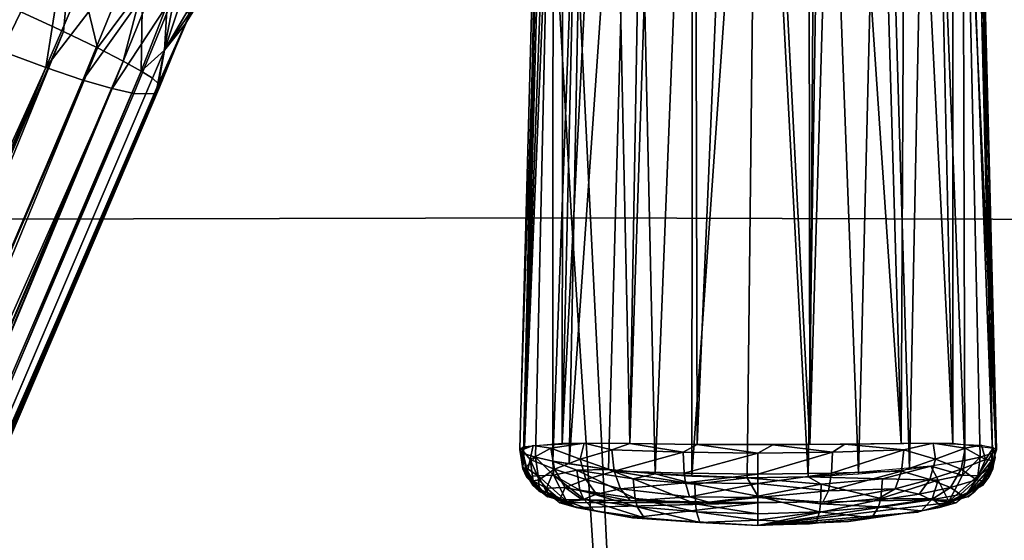
# Model space of a CAD drawing. Units: inches. Extents: x -12.2 to 11.4, y -12.2 to 12.2.
# Drawn here: x -1.1 to 0.3, y -8.2 to -7.5 of the extents above; entities that cross this region are included whole.
import ezdxf

# ---------------------------------------------------------------- set-up
doc = ezdxf.new("R2010")
doc.units = ezdxf.units.IN
doc.header["$MEASUREMENT"] = 0
for name, color, linetype in [('SEAT-ARM', 5, 'Continuous'), ('SEAT-BASE', 5, 'Continuous'), ('SEAT-FABRIC', 5, 'Continuous')]:
    doc.layers.add(name, color=color, linetype=linetype)

msp = doc.modelspace()

# ---------------------------------------------------------------- linework, layer by layer
at = {"layer": 'SEAT-ARM'}
for points in [[(-1.0453, -7.3093, 16.3641), (-1.0827, -7.5471, 16.4219), (-1.1482, -7.523, 16.3875)], [(-1.1349, -7.4342, 16.3735), (-1.0453, -7.3093, 16.3641), (-1.1482, -7.523, 16.3875)], [(-0.9944, -7.3419, 16.3929), (-1.0827, -7.5471, 16.4219), (-1.0453, -7.3093, 16.3641)], [(-1.0827, -7.5471, 16.4219), (-0.9944, -7.3419, 16.3929), (-0.9488, -7.3725, 16.4316)], [(-1.0443, -7.36, 17.0075), (-1.1892, -7.4322, 17.0438), (-1.0564, -7.4936, 17.0012)], [(-1.0443, -7.36, 17.0075), (-1.0564, -7.4936, 17.0012), (-1.0063, -7.518, 16.9742)], [(-1.0443, -7.36, 17.0075), (-1.0063, -7.518, 16.9742), (-0.9394, -7.4279, 16.9475)], [(-1.0827, -7.5471, 16.4219), (-0.9488, -7.3725, 16.4316), (-1.0278, -7.5656, 16.4664)], [(-1.0278, -7.5656, 16.4664), (-0.9488, -7.3725, 16.4316), (-0.9155, -7.4079, 16.4826)], [(-1.0278, -7.5656, 16.4664), (-0.9155, -7.4079, 16.4826), (-0.9843, -7.5783, 16.5188)], [(-0.9843, -7.5783, 16.5188), (-0.9155, -7.4079, 16.4826), (-0.8906, -7.4359, 16.5428)], [(-0.8422, -7.4261, 16.7898), (-0.9066, -7.5212, 16.8747), (-0.8758, -7.4829, 16.7956)], [(-0.863, -7.4466, 16.8324), (-0.9066, -7.5212, 16.8747), (-0.8422, -7.4261, 16.7898)], [(-0.8758, -7.4829, 16.7956), (-0.8329, -7.4129, 16.6678), (-0.8422, -7.4261, 16.7898)], [(-0.8758, -7.4829, 16.7956), (-0.8696, -7.4693, 16.6772), (-0.8329, -7.4129, 16.6678)], [(-1.1892, -7.4322, 17.0438), (-2.319, -10.4514, 17.3317), (-1.0564, -7.4936, 17.0012)], [(-0.9394, -7.4279, 16.9475), (-1.0063, -7.518, 16.9742), (-0.9679, -7.5377, 16.9449)], [(-0.9843, -7.5783, 16.5188), (-0.8906, -7.4359, 16.5428), (-0.9524, -7.5854, 16.5767)], [(-0.9394, -7.4279, 16.9475), (-0.9679, -7.5377, 16.9449), (-0.9411, -7.5526, 16.9143)], [(-0.9524, -7.5854, 16.5767), (-0.8906, -7.4359, 16.5428), (-0.9196, -7.5859, 16.6982)], [(-0.9394, -7.4279, 16.9475), (-0.9411, -7.5526, 16.9143), (-0.9029, -7.4534, 16.9063)], [(-0.9196, -7.5859, 16.6982), (-0.8906, -7.4359, 16.5428), (-0.8696, -7.4693, 16.6772)], [(-0.9029, -7.4534, 16.9063), (-0.9411, -7.5526, 16.9143), (-0.9066, -7.5212, 16.8747)], [(-0.9066, -7.5212, 16.8747), (-0.863, -7.4466, 16.8324), (-0.887, -7.4622, 16.8775)], [(-0.9029, -7.4534, 16.9063), (-0.9066, -7.5212, 16.8747), (-0.887, -7.4622, 16.8775)], [(-0.9196, -7.5859, 16.6982), (-0.8696, -7.4693, 16.6772), (-0.8758, -7.4829, 16.7956)], [(-0.9196, -7.5859, 16.6982), (-0.8758, -7.4829, 16.7956), (-0.9141, -7.5761, 16.8065)], [(-0.8758, -7.4829, 16.7956), (-0.9154, -7.5714, 16.8441), (-0.9141, -7.5761, 16.8065)], [(-0.8758, -7.4829, 16.7956), (-0.9066, -7.5212, 16.8747), (-0.9154, -7.5714, 16.8441)], [(-1.0564, -7.4936, 17.0012), (-2.319, -10.4514, 17.3317), (-2.2689, -10.4758, 17.3047)], [(-1.0564, -7.4936, 17.0012), (-2.2689, -10.4758, 17.3047), (-1.0063, -7.518, 16.9742)], [(-1.0827, -7.5471, 16.4219), (-2.4108, -10.4808, 16.718), (-1.1482, -7.523, 16.3875)], [(-1.0063, -7.518, 16.9742), (-2.2689, -10.4758, 17.3047), (-2.2305, -10.4954, 17.2754)], [(-1.0063, -7.518, 16.9742), (-2.2305, -10.4954, 17.2754), (-0.9679, -7.5377, 16.9449)], [(-0.9066, -7.5212, 16.8747), (-0.9411, -7.5526, 16.9143), (-0.9245, -7.5631, 16.8832)], [(-0.9154, -7.5714, 16.8441), (-0.9066, -7.5212, 16.8747), (-0.9245, -7.5631, 16.8832)], [(-0.9679, -7.5377, 16.9449), (-2.2305, -10.4954, 17.2754), (-2.2037, -10.5103, 17.2448)], [(-0.9679, -7.5377, 16.9449), (-2.2037, -10.5103, 17.2448), (-0.9411, -7.5526, 16.9143)], [(-1.0827, -7.5471, 16.4219), (-2.3454, -10.5048, 16.7524), (-2.4108, -10.4808, 16.718)], [(-1.0827, -7.5471, 16.4219), (-2.2904, -10.5233, 16.797), (-2.3454, -10.5048, 16.7524)], [(-1.0278, -7.5656, 16.4664), (-2.2904, -10.5233, 16.797), (-1.0827, -7.5471, 16.4219)], [(-0.9411, -7.5526, 16.9143), (-2.2037, -10.5103, 17.2448), (-2.1871, -10.5208, 17.2137)], [(-0.9411, -7.5526, 16.9143), (-2.1871, -10.5208, 17.2137), (-0.9245, -7.5631, 16.8832)], [(-0.9843, -7.5783, 16.5188), (-2.2904, -10.5233, 16.797), (-1.0278, -7.5656, 16.4664)], [(-2.187, -10.5209, 17.2135), (-0.9245, -7.5631, 16.8832), (-2.1871, -10.5208, 17.2137)], [(-2.187, -10.5209, 17.2135), (-0.9154, -7.5714, 16.8441), (-0.9245, -7.5631, 16.8832)], [(-2.1781, -10.5291, 17.1745), (-0.9154, -7.5714, 16.8441), (-2.187, -10.5209, 17.2135)], [(-2.1781, -10.5291, 17.1745), (-0.9141, -7.5761, 16.8065), (-0.9154, -7.5714, 16.8441)], [(-0.9843, -7.5783, 16.5188), (-2.2469, -10.536, 16.8493), (-2.2904, -10.5233, 16.797)], [(-0.9843, -7.5783, 16.5188), (-2.215, -10.5432, 16.9072), (-2.2469, -10.536, 16.8493)], [(-0.9524, -7.5854, 16.5767), (-2.215, -10.5432, 16.9072), (-0.9843, -7.5783, 16.5188)], [(-0.9196, -7.5859, 16.6982), (-2.215, -10.5432, 16.9072), (-0.9524, -7.5854, 16.5767)], [(-0.9196, -7.5859, 16.6982), (-2.194, -10.5454, 16.9679), (-2.215, -10.5432, 16.9072)], [(-0.9196, -7.5859, 16.6982), (-2.1821, -10.5436, 17.0287), (-2.194, -10.5454, 16.9679)], [(-0.9196, -7.5859, 16.6982), (-2.1775, -10.5391, 17.0874), (-2.1821, -10.5436, 17.0287)], [(-0.9141, -7.5761, 16.8065), (-2.1781, -10.5291, 17.1745), (-2.1767, -10.5339, 17.137)], [(-2.1775, -10.5391, 17.0874), (-0.9141, -7.5761, 16.8065), (-2.1767, -10.5339, 17.137)], [(-0.9141, -7.5761, 16.8065), (-2.1775, -10.5391, 17.0874), (-0.9196, -7.5859, 16.6982)]]:
    msp.add_3dface(points, dxfattribs=at)
at = {"layer": 'SEAT-BASE'}
for points in [[(-1.0839, -2.2509, 7.1384), (-8.4143, -8.8399, 2.1663), (-1.1994, -2.1354, 6.4409)], [(-1.0839, -2.2509, 7.1384), (-8.3809, -8.8733, 2.268), (-8.4143, -8.8399, 2.1663)], [(-1.0839, -2.2509, 7.1384), (-8.319, -8.9352, 2.5436), (-8.3809, -8.8733, 2.268)], [(-8.2439, -8.9401, 2.931), (-8.319, -8.9352, 2.5436), (-1.0839, -2.2509, 7.1384)], [(-8.2439, -8.9401, 2.931), (-1.0839, -2.2509, 7.1384), (-1.0544, -2.2803, 7.833)], [(-1.1279, -2.2692, 7.9257), (-8.3336, -8.9206, 3.0361), (-1.1145, -2.2779, 7.9179)], [(-1.1145, -2.2779, 7.9179), (-8.3336, -8.9206, 3.0361), (-8.3055, -8.9401, 3.0213)], [(-1.1145, -2.2779, 7.9179), (-8.3055, -8.9401, 3.0213), (-1.1011, -2.2847, 7.9075)], [(-1.0544, -2.2803, 7.833), (-8.2568, -8.9507, 2.9643), (-8.2439, -8.9401, 2.931)], [(-1.0677, -2.2892, 7.8646), (-8.2568, -8.9507, 2.9643), (-1.0544, -2.2803, 7.833)], [(-1.1011, -2.2847, 7.9075), (-8.3055, -8.9401, 3.0213), (-8.2914, -8.9471, 3.0101)], [(-1.1011, -2.2847, 7.9075), (-8.2914, -8.9471, 3.0101), (-1.0883, -2.2891, 7.8947)], [(-1.0883, -2.2891, 7.8947), (-8.2914, -8.9471, 3.0101), (-8.278, -8.9514, 2.9964)], [(-1.0883, -2.2891, 7.8947), (-8.278, -8.9514, 2.9964), (-1.077, -2.2905, 7.8801)], [(-1.077, -2.2905, 7.8801), (-8.278, -8.9514, 2.9964), (-8.2663, -8.9525, 2.9808)], [(-1.0677, -2.2892, 7.8646), (-8.2663, -8.9525, 2.9808), (-8.2568, -8.9507, 2.9643)], [(-1.077, -2.2905, 7.8801), (-8.2663, -8.9525, 2.9808), (-1.0677, -2.2892, 7.8646)], [(-0.1668, -5.2538, 14.1635), (-0.2158, -8.1052, 13.8488), (-0.2454, -6.7133, 14.0289)], [(-0.1227, -5.252, 14.1447), (-0.1157, -8.1064, 13.8169), (-0.2158, -8.1052, 13.8488)], [(-0.1227, -5.252, 14.1447), (-0.2158, -8.1052, 13.8488), (-0.1668, -5.2538, 14.1635)], [(-0.1227, -5.252, 14.1447), (-0.0403, -6.3298, 14.0076), (-0.1157, -8.1064, 13.8169)], [(0.0516, -8.1065, 13.8146), (0.0486, -5.9653, 14.0574), (0.0713, -5.252, 14.1447)], [(0.0516, -8.1065, 13.8146), (0.0713, -5.252, 14.1447), (0.0927, -6.7086, 13.9801)], [(-0.3418, -6.7278, 14.1807), (-0.379, -8.113, 14.0475), (-0.2998, -5.7012, 14.2972)], [(0.2981, -6.9022, 14.1798), (0.3284, -8.1146, 14.0646), (0.2493, -5.7396, 14.2787)], [(-0.0403, -6.3298, 14.0076), (0.0486, -5.9653, 14.0574), (0.0516, -8.1065, 13.8146)], [(-0.0403, -6.3298, 14.0076), (0.0516, -8.1065, 13.8146), (-0.1157, -8.1064, 13.8169)], [(0.0516, -8.1065, 13.8146), (0.0927, -6.7086, 13.9801), (0.187, -8.1049, 13.8603)], [(0.187, -8.1049, 13.8603), (0.0927, -6.7086, 13.9801), (0.1464, -6.7106, 14.0009)], [(-0.3737, -8.1197, 14.1119), (-0.3421, -6.7181, 14.1974), (-0.3798, -8.1146, 14.0646)], [(-0.3737, -8.1197, 14.1119), (-0.341, -6.8242, 14.2314), (-0.3421, -6.7181, 14.1974)], [(-0.3148, -6.7202, 14.1016), (-0.3163, -8.1052, 13.9189), (-0.3721, -8.1101, 14.012)], [(-0.3148, -6.7202, 14.1016), (-0.3721, -8.1101, 14.012), (-0.3342, -6.7243, 14.1437)], [(-0.3342, -6.7243, 14.1437), (-0.3721, -8.1101, 14.012), (-0.3418, -6.7278, 14.1807)], [(-0.2454, -6.7133, 14.0289), (-0.2158, -8.1052, 13.8488), (-0.3163, -8.1052, 13.9189)], [(-0.2454, -6.7133, 14.0289), (-0.3163, -8.1052, 13.9189), (-0.2848, -6.7165, 14.0629)], [(-0.2848, -6.7165, 14.0629), (-0.3163, -8.1052, 13.9189), (-0.3148, -6.7202, 14.1016)], [(0.187, -8.1049, 13.8603), (0.1464, -6.7106, 14.0009), (0.1939, -6.7132, 14.0288)], [(0.187, -8.1049, 13.8603), (0.1939, -6.7132, 14.0288), (0.2636, -8.1052, 13.9176)], [(0.2636, -8.1052, 13.9176), (0.1939, -6.7132, 14.0288), (0.2334, -6.7165, 14.0628)], [(0.2636, -8.1052, 13.9176), (0.2334, -6.7165, 14.0628), (0.2634, -6.7202, 14.1016)], [(0.2636, -8.1052, 13.9176), (0.2634, -6.7202, 14.1016), (0.3276, -8.113, 14.0475)], [(0.3276, -8.113, 14.0475), (0.2634, -6.7202, 14.1016), (0.2828, -6.7243, 14.1437)], [(0.3276, -8.113, 14.0475), (0.2828, -6.7243, 14.1437), (0.2898, -6.7152, 14.1819)], [(-0.3418, -6.7278, 14.1807), (-0.3721, -8.1101, 14.012), (-0.379, -8.113, 14.0475)], [(-0.3302, -8.1311, 14.1947), (-0.2793, -6.7431, 14.3392), (-0.3296, -6.9301, 14.2645)], [(-0.3059, -8.1353, 14.2201), (-0.2793, -6.7431, 14.3392), (-0.3302, -8.1311, 14.1947)], [(-0.3059, -8.1353, 14.2201), (-0.2095, -6.7479, 14.3891), (-0.2793, -6.7431, 14.3392)], [(-0.2473, -8.1434, 14.2625), (-0.2095, -6.7479, 14.3891), (-0.3059, -8.1353, 14.2201)], [(-0.178, -8.1501, 14.2933), (-0.2095, -6.7479, 14.3891), (-0.2473, -8.1434, 14.2625)], [(-0.178, -8.1501, 14.2933), (-0.1222, -6.751, 14.421), (-0.2095, -6.7479, 14.3891)], [(-0.1239, -8.1535, 14.3079), (-0.1222, -6.751, 14.421), (-0.178, -8.1501, 14.2933)], [(-0.1239, -8.1535, 14.3079), (-0.0257, -6.7521, 14.432), (-0.1222, -6.751, 14.421)], [(-0.0416, -8.1558, 14.3174), (-0.0257, -6.7521, 14.432), (-0.1239, -8.1535, 14.3079)], [(0.0491, -8.1545, 14.312), (-0.0257, -6.7521, 14.432), (-0.0416, -8.1558, 14.3174)], [(0.0491, -8.1545, 14.312), (0.0708, -6.751, 14.421), (-0.0257, -6.7521, 14.432)], [(0.1236, -8.1503, 14.2943), (0.0708, -6.751, 14.421), (0.0491, -8.1545, 14.312)], [(0.1236, -8.1503, 14.2943), (0.1581, -6.7479, 14.3891), (0.0708, -6.751, 14.421)], [(0.1995, -8.143, 14.2605), (0.1581, -6.7479, 14.3891), (0.1236, -8.1503, 14.2943)], [(0.1995, -8.143, 14.2605), (0.2279, -6.7431, 14.3392), (0.1581, -6.7479, 14.3891)], [(0.2817, -8.1305, 14.1912), (0.2279, -6.7431, 14.3392), (0.1995, -8.143, 14.2605)], [(0.2817, -8.1305, 14.1912), (0.278, -6.9258, 14.2648), (0.2279, -6.7431, 14.3392)], [(-0.341, -6.8242, 14.2314), (-0.3737, -8.1197, 14.1119), (-0.3296, -6.9301, 14.2645)], [(0.3228, -8.1194, 14.11), (0.2931, -6.9141, 14.2231), (0.278, -6.9258, 14.2648)], [(0.2931, -6.9141, 14.2231), (0.3228, -8.1194, 14.11), (0.2981, -6.9022, 14.1798)], [(0.2981, -6.9022, 14.1798), (0.3228, -8.1194, 14.11), (0.3284, -8.1146, 14.0646)], [(0.3228, -8.1194, 14.11), (0.278, -6.9258, 14.2648), (0.3045, -8.1255, 14.1569)], [(0.278, -6.9258, 14.2648), (0.2817, -8.1305, 14.1912), (0.3045, -8.1255, 14.1569)], [(-0.3296, -6.9301, 14.2645), (-0.3737, -8.1197, 14.1119), (-0.356, -8.1255, 14.1569)], [(-0.3302, -8.1311, 14.1947), (-0.3296, -6.9301, 14.2645), (-0.356, -8.1255, 14.1569)], [(-0.3594, -8.1079, 13.9796), (-0.3754, -8.1145, 14.0246), (-0.379, -8.113, 14.0475)], [(-0.379, -8.113, 14.0475), (-0.3754, -8.1145, 14.0246), (-0.3744, -8.1401, 14.0456)], [(-0.3744, -8.1401, 14.0456), (-0.3748, -8.1425, 14.0619), (-0.379, -8.113, 14.0475)], [(-0.3754, -8.1145, 14.0246), (-0.3594, -8.1079, 13.9796), (-0.3636, -8.1286, 13.993)], [(-0.3333, -8.1118, 13.9382), (-0.3636, -8.1286, 13.993), (-0.3594, -8.1079, 13.9796)], [(-0.3636, -8.1286, 13.993), (-0.3333, -8.1118, 13.9382), (-0.3277, -8.1433, 13.9423)], [(-0.2836, -8.1048, 13.8897), (-0.3333, -8.1118, 13.9382), (-0.3594, -8.1079, 13.9796)], [(-0.3333, -8.1118, 13.9382), (-0.2836, -8.1048, 13.8897), (-0.2896, -8.1285, 13.8967)], [(-0.2896, -8.1285, 13.8967), (-0.3277, -8.1433, 13.9423), (-0.3333, -8.1118, 13.9382)], [(-0.2423, -8.1145, 13.8621), (-0.2896, -8.1285, 13.8967), (-0.2836, -8.1048, 13.8897)], [(-0.2158, -8.1052, 13.8488), (-0.2423, -8.1145, 13.8621), (-0.2836, -8.1048, 13.8897)], [(-0.2158, -8.1052, 13.8488), (-0.1365, -8.1179, 13.8211), (-0.2423, -8.1145, 13.8621)], [(-0.1157, -8.1064, 13.8169), (-0.1365, -8.1179, 13.8211), (-0.2158, -8.1052, 13.8488)], [(-0.1157, -8.1064, 13.8169), (-0.0257, -8.1193, 13.8081), (-0.1365, -8.1179, 13.8211)], [(-0.0034, -8.1069, 13.8089), (-0.0257, -8.1193, 13.8081), (-0.1157, -8.1064, 13.8169)], [(-0.0034, -8.1069, 13.8089), (0.0851, -8.1179, 13.8211), (-0.0257, -8.1193, 13.8081)], [(0.1034, -8.106, 13.8262), (0.0851, -8.1179, 13.8211), (-0.0034, -8.1069, 13.8089)], [(0.1034, -8.106, 13.8262), (0.1908, -8.1145, 13.8621), (0.0851, -8.1179, 13.8211)], [(0.2345, -8.1048, 13.8915), (0.1908, -8.1145, 13.8621), (0.1034, -8.106, 13.8262)], [(0.1908, -8.1145, 13.8621), (0.2345, -8.1048, 13.8915), (0.2382, -8.1285, 13.8967)], [(0.2819, -8.1118, 13.9382), (0.2345, -8.1048, 13.8915), (0.3066, -8.1077, 13.9766)], [(0.2819, -8.1118, 13.9382), (0.2382, -8.1285, 13.8967), (0.2345, -8.1048, 13.8915)], [(0.2382, -8.1285, 13.8967), (0.2819, -8.1118, 13.9382), (0.2763, -8.1433, 13.9423)], [(0.3122, -8.1286, 13.993), (0.2763, -8.1433, 13.9423), (0.2819, -8.1118, 13.9382)], [(0.2819, -8.1118, 13.9382), (0.3066, -8.1077, 13.9766), (0.3122, -8.1286, 13.993)], [(0.3243, -8.1112, 14.026), (0.3122, -8.1286, 13.993), (0.3066, -8.1077, 13.9766)], [(0.3122, -8.1286, 13.993), (0.3243, -8.1112, 14.026), (0.3219, -8.1302, 14.0239)], [(0.3243, -8.1112, 14.026), (0.3265, -8.1264, 14.0465), (0.3219, -8.1302, 14.0239)], [(0.3234, -8.1425, 14.062), (0.323, -8.1401, 14.0457), (0.3276, -8.113, 14.0475)], [(-0.3748, -8.1425, 14.0619), (-0.3737, -8.1197, 14.1119), (-0.3798, -8.1146, 14.0646)], [(-0.3636, -8.1286, 13.993), (-0.3679, -8.1459, 14.024), (-0.3754, -8.1145, 14.0246)], [(-0.3744, -8.1401, 14.0456), (-0.3754, -8.1145, 14.0246), (-0.3679, -8.1459, 14.024)], [(-0.3709, -8.1406, 14.1095), (-0.3737, -8.1197, 14.1119), (-0.3748, -8.1425, 14.0619)], [(-0.3737, -8.1197, 14.1119), (-0.3709, -8.1406, 14.1095), (-0.356, -8.1255, 14.1569)], [(-0.356, -8.1255, 14.1569), (-0.3709, -8.1406, 14.1095), (-0.3521, -8.1532, 14.1504)], [(-0.3291, -8.152, 14.1893), (-0.356, -8.1255, 14.1569), (-0.3521, -8.1532, 14.1504)], [(-0.3302, -8.1311, 14.1947), (-0.356, -8.1255, 14.1569), (-0.3291, -8.152, 14.1893)], [(-0.2896, -8.1285, 13.8967), (-0.2423, -8.1145, 13.8621), (-0.2391, -8.1459, 13.8691)], [(-0.1365, -8.1179, 13.8211), (-0.2391, -8.1459, 13.8691), (-0.2423, -8.1145, 13.8621)], [(-0.2391, -8.1459, 13.8691), (-0.1365, -8.1179, 13.8211), (-0.1351, -8.1491, 13.8293)], [(-0.0257, -8.1193, 13.8081), (-0.1351, -8.1491, 13.8293), (-0.1365, -8.1179, 13.8211)], [(-0.1351, -8.1491, 13.8293), (-0.0257, -8.1193, 13.8081), (-0.0257, -8.1504, 13.8166)], [(-0.0257, -8.1504, 13.8166), (0.0851, -8.1179, 13.8211), (0.0837, -8.1491, 13.8293)], [(0.0851, -8.1179, 13.8211), (-0.0257, -8.1504, 13.8166), (-0.0257, -8.1193, 13.8081)], [(0.0837, -8.1491, 13.8293), (0.1908, -8.1145, 13.8621), (0.1876, -8.1459, 13.8691)], [(0.1908, -8.1145, 13.8621), (0.0837, -8.1491, 13.8293), (0.0851, -8.1179, 13.8211)], [(0.2382, -8.1285, 13.8967), (0.1876, -8.1459, 13.8691), (0.1908, -8.1145, 13.8621)], [(0.3045, -8.1255, 14.1569), (0.278, -8.152, 14.189), (0.3007, -8.1532, 14.1503)], [(0.3045, -8.1255, 14.1569), (0.2817, -8.1305, 14.1912), (0.278, -8.152, 14.189)], [(0.3195, -8.1406, 14.1095), (0.3228, -8.1194, 14.11), (0.3007, -8.1532, 14.1503)], [(0.3007, -8.1532, 14.1503), (0.3228, -8.1194, 14.11), (0.3045, -8.1255, 14.1569)], [(0.3195, -8.1406, 14.1095), (0.3172, -8.1553, 14.0607), (0.3284, -8.1146, 14.0646)], [(0.3228, -8.1194, 14.11), (0.3195, -8.1406, 14.1095), (0.3284, -8.1146, 14.0646)], [(0.3219, -8.1302, 14.0239), (0.3265, -8.1264, 14.0465), (0.323, -8.1401, 14.0457)], [(-0.3744, -8.1401, 14.0456), (-0.3686, -8.1553, 14.0607), (-0.3748, -8.1425, 14.0619)], [(-0.3662, -8.1538, 14.1065), (-0.3709, -8.1406, 14.1095), (-0.3748, -8.1425, 14.0619)], [(-0.3601, -8.1668, 14.0596), (-0.3662, -8.1538, 14.1065), (-0.3748, -8.1425, 14.0619)], [(-0.3744, -8.1401, 14.0456), (-0.3592, -8.1604, 14.0249), (-0.3594, -8.1655, 14.0449)], [(-0.3486, -8.1757, 14.045), (-0.3686, -8.1553, 14.0607), (-0.3744, -8.1401, 14.0456)], [(-0.3744, -8.1401, 14.0456), (-0.3679, -8.1459, 14.024), (-0.3592, -8.1604, 14.0249)], [(-0.3709, -8.1406, 14.1095), (-0.3662, -8.1538, 14.1065), (-0.3521, -8.1532, 14.1504)], [(-0.3636, -8.1286, 13.993), (-0.3592, -8.1604, 14.0249), (-0.3679, -8.1459, 14.024)], [(-0.3277, -8.1433, 13.9423), (-0.3503, -8.1589, 13.997), (-0.3636, -8.1286, 13.993)], [(-0.3592, -8.1604, 14.0249), (-0.3636, -8.1286, 13.993), (-0.3503, -8.1589, 13.997)], [(-0.2944, -8.1445, 14.2291), (-0.3302, -8.1311, 14.1947), (-0.3291, -8.152, 14.1893)], [(-0.2944, -8.1445, 14.2291), (-0.2473, -8.1434, 14.2625), (-0.3302, -8.1311, 14.1947)], [(-0.3277, -8.1433, 13.9423), (-0.2896, -8.1285, 13.8967), (-0.281, -8.1587, 13.9078)], [(-0.2391, -8.1459, 13.8691), (-0.281, -8.1587, 13.9078), (-0.2896, -8.1285, 13.8967)], [(0.0491, -8.1545, 14.312), (0.1595, -8.1573, 14.279), (0.2313, -8.1388, 14.2395)], [(0.1595, -8.1573, 14.279), (0.2421, -8.1596, 14.2243), (0.2313, -8.1388, 14.2395)], [(0.1876, -8.1459, 13.8691), (0.2382, -8.1285, 13.8967), (0.2295, -8.1587, 13.9078)], [(0.2763, -8.1433, 13.9423), (0.2295, -8.1587, 13.9078), (0.2382, -8.1285, 13.8967)], [(0.2313, -8.1388, 14.2395), (0.278, -8.152, 14.189), (0.2817, -8.1305, 14.1912)], [(0.278, -8.152, 14.189), (0.2313, -8.1388, 14.2395), (0.2421, -8.1596, 14.2243)], [(0.2763, -8.1433, 13.9423), (0.3122, -8.1286, 13.993), (0.2989, -8.1589, 13.9969)], [(0.3195, -8.1406, 14.1095), (0.3007, -8.1532, 14.1503), (0.288, -8.1768, 14.1397)], [(0.3077, -8.1659, 14.1031), (0.3195, -8.1406, 14.1095), (0.288, -8.1768, 14.1397)], [(0.3172, -8.1553, 14.0607), (0.2972, -8.1757, 14.0451), (0.323, -8.1401, 14.0457)], [(0.3219, -8.1302, 14.0239), (0.2989, -8.1589, 13.9969), (0.3122, -8.1286, 13.993)], [(0.2989, -8.1589, 13.9969), (0.3219, -8.1302, 14.0239), (0.3078, -8.1604, 14.0249)], [(0.3195, -8.1406, 14.1095), (0.3077, -8.1659, 14.1031), (0.3172, -8.1553, 14.0607)], [(0.3219, -8.1302, 14.0239), (0.323, -8.1401, 14.0457), (0.3078, -8.1604, 14.0249)], [(0.3078, -8.1604, 14.0249), (0.323, -8.1401, 14.0457), (0.308, -8.1655, 14.0449)], [(0.3172, -8.1553, 14.0607), (0.323, -8.1401, 14.0457), (0.3234, -8.1425, 14.062)], [(-0.3486, -8.1757, 14.045), (-0.3378, -8.1843, 14.0579), (-0.3686, -8.1553, 14.0607)], [(-0.3662, -8.1538, 14.1065), (-0.3499, -8.1764, 14.0993), (-0.3521, -8.1532, 14.1504)], [(-0.3499, -8.1764, 14.0993), (-0.3662, -8.1538, 14.1065), (-0.3601, -8.1668, 14.0596)], [(-0.3291, -8.152, 14.1893), (-0.3521, -8.1532, 14.1504), (-0.3093, -8.191, 14.1656)], [(-0.3521, -8.1532, 14.1504), (-0.3499, -8.1764, 14.0993), (-0.3394, -8.1769, 14.1398)], [(-0.3093, -8.191, 14.1656), (-0.3521, -8.1532, 14.1504), (-0.3394, -8.1769, 14.1398)], [(-0.3277, -8.1433, 13.9423), (-0.3394, -8.1713, 14.0008), (-0.3503, -8.1589, 13.997)], [(-0.3394, -8.1713, 14.0008), (-0.3277, -8.1433, 13.9423), (-0.3117, -8.1704, 13.9546)], [(-0.3291, -8.152, 14.1893), (-0.29, -8.1743, 14.2174), (-0.2944, -8.1445, 14.2291)], [(-0.2845, -8.1872, 14.2079), (-0.3291, -8.152, 14.1893), (-0.3093, -8.191, 14.1656)], [(-0.3291, -8.152, 14.1893), (-0.2845, -8.1872, 14.2079), (-0.29, -8.1743, 14.2174)], [(-0.281, -8.1587, 13.9078), (-0.3117, -8.1704, 13.9546), (-0.3277, -8.1433, 13.9423)], [(-0.2473, -8.1434, 14.2625), (-0.2944, -8.1445, 14.2291), (-0.2106, -8.1574, 14.2792)], [(-0.208, -8.1866, 14.2658), (-0.2944, -8.1445, 14.2291), (-0.29, -8.1743, 14.2174)], [(-0.2944, -8.1445, 14.2291), (-0.208, -8.1866, 14.2658), (-0.2106, -8.1574, 14.2792)], [(-0.281, -8.1587, 13.9078), (-0.2391, -8.1459, 13.8691), (-0.2294, -8.1724, 13.8875)], [(-0.2473, -8.1434, 14.2625), (-0.2106, -8.1574, 14.2792), (-0.178, -8.1501, 14.2933)], [(-0.1332, -8.1634, 13.8383), (-0.2294, -8.1724, 13.8875), (-0.2391, -8.1459, 13.8691)], [(-0.2391, -8.1459, 13.8691), (-0.1351, -8.1491, 13.8293), (-0.1332, -8.1634, 13.8383)], [(-0.178, -8.1501, 14.2933), (-0.2106, -8.1574, 14.2792), (-0.1195, -8.1654, 14.3067)], [(-0.2106, -8.1574, 14.2792), (-0.1183, -8.1944, 14.2927), (-0.1195, -8.1654, 14.3067)], [(-0.1183, -8.1944, 14.2927), (-0.2106, -8.1574, 14.2792), (-0.208, -8.1866, 14.2658)], [(-0.178, -8.1501, 14.2933), (-0.1195, -8.1654, 14.3067), (-0.0416, -8.1558, 14.3174)], [(-0.0257, -8.1504, 13.8166), (-0.1332, -8.1634, 13.8383), (-0.1351, -8.1491, 13.8293)], [(-0.1332, -8.1634, 13.8383), (-0.0257, -8.1504, 13.8166), (-0.0257, -8.1646, 13.8259)], [(-0.1195, -8.1654, 14.3067), (-0.0255, -8.183, 14.3101), (-0.0416, -8.1558, 14.3174)], [(0.0491, -8.1545, 14.312), (-0.0416, -8.1558, 14.3174), (0.0684, -8.1654, 14.3067)], [(0.0684, -8.1654, 14.3067), (-0.0416, -8.1558, 14.3174), (-0.0255, -8.183, 14.3101)], [(-0.0257, -8.1646, 13.8259), (0.0837, -8.1491, 13.8293), (0.0791, -8.1753, 13.8501)], [(0.0837, -8.1491, 13.8293), (-0.0257, -8.1646, 13.8259), (-0.0257, -8.1504, 13.8166)], [(0.0491, -8.1545, 14.312), (0.0684, -8.1654, 14.3067), (0.1595, -8.1573, 14.279)], [(0.0684, -8.1654, 14.3067), (0.1569, -8.1866, 14.2657), (0.1595, -8.1573, 14.279)], [(0.1876, -8.1459, 13.8691), (0.0791, -8.1753, 13.8501), (0.0837, -8.1491, 13.8293)], [(0.0791, -8.1753, 13.8501), (0.1876, -8.1459, 13.8691), (0.178, -8.1724, 13.8875)], [(0.2421, -8.1596, 14.2243), (0.1595, -8.1573, 14.279), (0.1569, -8.1866, 14.2657)], [(0.2295, -8.1587, 13.9078), (0.178, -8.1724, 13.8875), (0.1876, -8.1459, 13.8691)], [(0.2295, -8.1587, 13.9078), (0.2763, -8.1433, 13.9423), (0.2603, -8.1704, 13.9546)], [(0.2421, -8.1596, 14.2243), (0.2581, -8.1909, 14.1653), (0.278, -8.152, 14.189)], [(0.3007, -8.1532, 14.1503), (0.278, -8.152, 14.189), (0.2581, -8.1909, 14.1653)], [(0.3007, -8.1532, 14.1503), (0.2581, -8.1909, 14.1653), (0.288, -8.1768, 14.1397)], [(0.2989, -8.1589, 13.9969), (0.2603, -8.1704, 13.9546), (0.2763, -8.1433, 13.9423)], [(0.2864, -8.1843, 14.0579), (0.2972, -8.1757, 14.0451), (0.3172, -8.1553, 14.0607)], [(0.3077, -8.1659, 14.1031), (0.3087, -8.1668, 14.0596), (0.3172, -8.1553, 14.0607)], [(-0.3106, -8.1928, 14.0571), (-0.3499, -8.1764, 14.0993), (-0.3601, -8.1668, 14.0596)], [(-0.3594, -8.1655, 14.0449), (-0.3592, -8.1604, 14.0249), (-0.3363, -8.1837, 14.0455)], [(-0.3592, -8.1604, 14.0249), (-0.3503, -8.1589, 13.997), (-0.3394, -8.1713, 14.0008)], [(-0.3394, -8.1713, 14.0008), (-0.3363, -8.1837, 14.0455), (-0.3592, -8.1604, 14.0249)], [(-0.3117, -8.1704, 13.9546), (-0.3198, -8.1882, 14.0317), (-0.3394, -8.1713, 14.0008)], [(-0.3394, -8.1713, 14.0008), (-0.3198, -8.1882, 14.0317), (-0.3363, -8.1837, 14.0455)], [(-0.3198, -8.1882, 14.0317), (-0.3117, -8.1704, 13.9546), (-0.2865, -8.1889, 13.988)], [(-0.3117, -8.1704, 13.9546), (-0.281, -8.1587, 13.9078), (-0.2651, -8.1804, 13.9276)], [(-0.2651, -8.1804, 13.9276), (-0.2865, -8.1889, 13.988), (-0.3117, -8.1704, 13.9546)], [(-0.2294, -8.1724, 13.8875), (-0.2651, -8.1804, 13.9276), (-0.281, -8.1587, 13.9078)], [(-0.2294, -8.1724, 13.8875), (-0.1332, -8.1634, 13.8383), (-0.1274, -8.1842, 13.8637)], [(-0.0257, -8.1646, 13.8259), (-0.1274, -8.1842, 13.8637), (-0.1332, -8.1634, 13.8383)], [(-0.1274, -8.1842, 13.8637), (-0.0257, -8.1646, 13.8259), (-0.0257, -8.1853, 13.8521)], [(-0.0255, -8.183, 14.3101), (-0.1195, -8.1654, 14.3067), (-0.1183, -8.1944, 14.2927)], [(0.0791, -8.1753, 13.8501), (-0.0257, -8.1853, 13.8521), (-0.0257, -8.1646, 13.8259)], [(-0.0255, -8.183, 14.3101), (0.0672, -8.1944, 14.2926), (0.0684, -8.1654, 14.3067)], [(0.1569, -8.1866, 14.2657), (0.0684, -8.1654, 14.3067), (0.0672, -8.1944, 14.2926)], [(0.1569, -8.1866, 14.2657), (0.2333, -8.1872, 14.2077), (0.2421, -8.1596, 14.2243)], [(0.178, -8.1724, 13.8875), (0.2295, -8.1587, 13.9078), (0.2137, -8.1804, 13.9276)], [(0.2603, -8.1704, 13.9546), (0.2137, -8.1804, 13.9276), (0.2295, -8.1587, 13.9078)], [(0.2137, -8.1804, 13.9276), (0.2603, -8.1704, 13.9546), (0.2317, -8.1889, 13.9834)], [(0.2753, -8.1808, 14.0055), (0.2317, -8.1889, 13.9834), (0.2603, -8.1704, 13.9546)], [(0.2581, -8.1909, 14.1653), (0.2421, -8.1596, 14.2243), (0.2333, -8.1872, 14.2077)], [(0.2558, -8.1957, 14.0836), (0.3087, -8.1668, 14.0596), (0.288, -8.1768, 14.1397)], [(0.3087, -8.1668, 14.0596), (0.2558, -8.1957, 14.0836), (0.2592, -8.1928, 14.0571)], [(0.2603, -8.1704, 13.9546), (0.2989, -8.1589, 13.9969), (0.2753, -8.1808, 14.0055)], [(0.2828, -8.1821, 14.0289), (0.308, -8.1655, 14.0449), (0.2718, -8.189, 14.0463)], [(0.2828, -8.1821, 14.0289), (0.2753, -8.1808, 14.0055), (0.2989, -8.1589, 13.9969)], [(0.2989, -8.1589, 13.9969), (0.3078, -8.1604, 14.0249), (0.2828, -8.1821, 14.0289)], [(0.3078, -8.1604, 14.0249), (0.308, -8.1655, 14.0449), (0.2828, -8.1821, 14.0289)], [(0.288, -8.1768, 14.1397), (0.3087, -8.1668, 14.0596), (0.3077, -8.1659, 14.1031)], [(-0.3499, -8.1764, 14.0993), (-0.3069, -8.1959, 14.0847), (-0.3394, -8.1769, 14.1398)], [(-0.3069, -8.1959, 14.0847), (-0.3499, -8.1764, 14.0993), (-0.3106, -8.1928, 14.0571)], [(-0.3363, -8.1837, 14.0455), (-0.3378, -8.1843, 14.0579), (-0.3486, -8.1757, 14.045)], [(-0.3093, -8.191, 14.1656), (-0.3394, -8.1769, 14.1398), (-0.3197, -8.1931, 14.1266)], [(-0.3394, -8.1769, 14.1398), (-0.3069, -8.1959, 14.0847), (-0.2955, -8.1999, 14.1124)], [(-0.3363, -8.1837, 14.0455), (-0.3101, -8.1919, 14.0473), (-0.3378, -8.1843, 14.0579)], [(-0.3198, -8.1882, 14.0317), (-0.3101, -8.1919, 14.0473), (-0.3363, -8.1837, 14.0455)], [(-0.29, -8.1743, 14.2174), (-0.2047, -8.1991, 14.2548), (-0.208, -8.1866, 14.2658)], [(-0.2047, -8.1991, 14.2548), (-0.29, -8.1743, 14.2174), (-0.2845, -8.1872, 14.2079)], [(-0.2651, -8.1804, 13.9276), (-0.2146, -8.1899, 13.9258), (-0.2865, -8.1889, 13.988)], [(-0.2651, -8.1804, 13.9276), (-0.2294, -8.1724, 13.8875), (-0.2146, -8.1899, 13.9258)], [(-0.1274, -8.1842, 13.8637), (-0.2146, -8.1899, 13.9258), (-0.2294, -8.1724, 13.8875)], [(-0.1274, -8.1842, 13.8637), (-0.0968, -8.1925, 13.8851), (-0.2146, -8.1899, 13.9258)], [(-0.208, -8.1866, 14.2658), (-0.1167, -8.2067, 14.281), (-0.1183, -8.1944, 14.2927)], [(-0.1167, -8.2067, 14.281), (-0.208, -8.1866, 14.2658), (-0.2047, -8.1991, 14.2548)], [(-0.0257, -8.1853, 13.8521), (-0.0968, -8.1925, 13.8851), (-0.1274, -8.1842, 13.8637)], [(-0.1183, -8.1944, 14.2927), (-0.0255, -8.2092, 14.2894), (-0.0255, -8.183, 14.3101)], [(0.0707, -8.192, 13.8902), (-0.0968, -8.1925, 13.8851), (-0.0257, -8.1853, 13.8521)], [(-0.0257, -8.1853, 13.8521), (0.0791, -8.1753, 13.8501), (0.0707, -8.192, 13.8902)], [(0.0656, -8.2067, 14.281), (-0.0255, -8.183, 14.3101), (-0.0255, -8.2092, 14.2894)], [(-0.0255, -8.183, 14.3101), (0.0656, -8.2067, 14.281), (0.0672, -8.1944, 14.2926)], [(0.0672, -8.1944, 14.2926), (0.1535, -8.1991, 14.2547), (0.1569, -8.1866, 14.2657)], [(0.178, -8.1724, 13.8875), (0.0707, -8.192, 13.8902), (0.0791, -8.1753, 13.8501)], [(0.0707, -8.192, 13.8902), (0.178, -8.1724, 13.8875), (0.1473, -8.1903, 13.9174)], [(0.2137, -8.1804, 13.9276), (0.1473, -8.1903, 13.9174), (0.178, -8.1724, 13.8875)], [(0.2137, -8.1804, 13.9276), (0.2317, -8.1889, 13.9834), (0.1473, -8.1903, 13.9174)], [(0.2333, -8.1872, 14.2077), (0.1569, -8.1866, 14.2657), (0.1535, -8.1991, 14.2547)], [(0.2753, -8.1808, 14.0055), (0.2718, -8.189, 14.0463), (0.2317, -8.1889, 13.9834)], [(0.2558, -8.1957, 14.0836), (0.288, -8.1768, 14.1397), (0.2441, -8.1999, 14.1124)], [(0.288, -8.1768, 14.1397), (0.2581, -8.1909, 14.1653), (0.2683, -8.1931, 14.1265)], [(0.2587, -8.1919, 14.0473), (0.2849, -8.1837, 14.0455), (0.2864, -8.1843, 14.0579)], [(0.2753, -8.1808, 14.0055), (0.2828, -8.1821, 14.0289), (0.2718, -8.189, 14.0463)], [(0.2864, -8.1843, 14.0579), (0.2849, -8.1837, 14.0455), (0.2972, -8.1757, 14.0451)], [(-0.2865, -8.1889, 13.988), (-0.3101, -8.1919, 14.0473), (-0.3198, -8.1882, 14.0317)], [(-0.3093, -8.191, 14.1656), (-0.3197, -8.1931, 14.1266), (-0.2988, -8.1986, 14.1554)], [(-0.2988, -8.1986, 14.1554), (-0.3197, -8.1931, 14.1266), (-0.2955, -8.1999, 14.1124)], [(-0.2865, -8.1889, 13.988), (-0.0257, -8.193, 13.8792), (-0.3106, -8.1928, 14.0571)], [(-0.3106, -8.1928, 14.0571), (-0.0257, -8.193, 13.8792), (-0.2955, -8.1999, 14.1124)], [(-0.3093, -8.191, 14.1656), (-0.2683, -8.2048, 14.1846), (-0.2845, -8.1872, 14.2079)], [(-0.2683, -8.2048, 14.1846), (-0.3093, -8.191, 14.1656), (-0.2988, -8.1986, 14.1554)], [(-0.2988, -8.1986, 14.1554), (-0.2955, -8.1999, 14.1124), (-0.2119, -8.2154, 14.1884)], [(-0.2988, -8.1986, 14.1554), (-0.2119, -8.2154, 14.1884), (-0.2683, -8.2048, 14.1846)], [(-0.2955, -8.1999, 14.1124), (-0.0257, -8.193, 13.8792), (-0.2119, -8.2154, 14.1884)], [(-0.2146, -8.1899, 13.9258), (-0.0257, -8.193, 13.8792), (-0.2865, -8.1889, 13.988)], [(-0.2845, -8.1872, 14.2079), (-0.1946, -8.2154, 14.2275), (-0.2047, -8.1991, 14.2548)], [(-0.1946, -8.2154, 14.2275), (-0.2845, -8.1872, 14.2079), (-0.2683, -8.2048, 14.1846)], [(-0.0968, -8.1925, 13.8851), (-0.0257, -8.193, 13.8792), (-0.2146, -8.1899, 13.9258)], [(-0.2119, -8.2154, 14.1884), (-0.0257, -8.193, 13.8792), (-0.0257, -8.2269, 14.2317)], [(-0.1119, -8.2222, 14.2519), (-0.2047, -8.1991, 14.2548), (-0.1946, -8.2154, 14.2275)], [(-0.2047, -8.1991, 14.2548), (-0.1119, -8.2222, 14.2519), (-0.1167, -8.2067, 14.281)], [(-0.0255, -8.2092, 14.2894), (-0.1183, -8.1944, 14.2927), (-0.1167, -8.2067, 14.281)], [(0.2592, -8.1928, 14.0571), (-0.0257, -8.2269, 14.2317), (0.2317, -8.1889, 13.9834)], [(0.2317, -8.1889, 13.9834), (-0.0257, -8.2269, 14.2317), (0.1473, -8.1903, 13.9174)], [(0.1473, -8.1903, 13.9174), (-0.0257, -8.2269, 14.2317), (-0.0257, -8.193, 13.8792)], [(0.2123, -8.2071, 14.152), (-0.0257, -8.2269, 14.2317), (0.2592, -8.1928, 14.0571)], [(0.1535, -8.1991, 14.2547), (0.0672, -8.1944, 14.2926), (0.0656, -8.2067, 14.281)], [(0.0656, -8.2067, 14.281), (0.1435, -8.2153, 14.2274), (0.1535, -8.1991, 14.2547)], [(0.2172, -8.2048, 14.1844), (0.1088, -8.221, 14.2105), (0.2441, -8.1999, 14.1124)], [(0.2172, -8.2048, 14.1844), (0.1535, -8.1991, 14.2547), (0.1435, -8.2153, 14.2274)], [(0.1535, -8.1991, 14.2547), (0.2172, -8.2048, 14.1844), (0.2333, -8.1872, 14.2077)], [(0.2476, -8.1986, 14.1551), (0.2333, -8.1872, 14.2077), (0.2172, -8.2048, 14.1844)], [(0.2172, -8.2048, 14.1844), (0.2441, -8.1999, 14.1124), (0.2476, -8.1986, 14.1551)], [(0.2333, -8.1872, 14.2077), (0.2476, -8.1986, 14.1551), (0.2581, -8.1909, 14.1653)], [(0.2476, -8.1986, 14.1551), (0.2441, -8.1999, 14.1124), (0.2683, -8.1931, 14.1265)], [(0.2683, -8.1931, 14.1265), (0.2581, -8.1909, 14.1653), (0.2476, -8.1986, 14.1551)], [(-0.2683, -8.2048, 14.1846), (-0.2119, -8.2154, 14.1884), (-0.1946, -8.2154, 14.2275)], [(-0.1119, -8.2222, 14.2519), (-0.2119, -8.2154, 14.1884), (-0.0257, -8.2269, 14.2317)], [(-0.1946, -8.2154, 14.2275), (-0.2119, -8.2154, 14.1884), (-0.1119, -8.2222, 14.2519)], [(-0.0255, -8.2186, 14.2753), (-0.1167, -8.2067, 14.281), (-0.1119, -8.2222, 14.2519)], [(-0.1167, -8.2067, 14.281), (-0.0255, -8.2186, 14.2753), (-0.0255, -8.2092, 14.2894)], [(0.0508, -8.225, 14.2252), (-0.0257, -8.2269, 14.2317), (0.2123, -8.2071, 14.152)], [(-0.0255, -8.2186, 14.2753), (0.0608, -8.2222, 14.2518), (0.0656, -8.2067, 14.281)], [(0.0656, -8.2067, 14.281), (-0.0255, -8.2092, 14.2894), (-0.0255, -8.2186, 14.2753)], [(0.1435, -8.2153, 14.2274), (0.0656, -8.2067, 14.281), (0.0608, -8.2222, 14.2518)], [(0.0608, -8.2222, 14.2518), (0.1088, -8.221, 14.2105), (0.1435, -8.2153, 14.2274)], [(0.1435, -8.2153, 14.2274), (0.1088, -8.221, 14.2105), (0.2172, -8.2048, 14.1844)], [(-0.1119, -8.2222, 14.2519), (-0.0257, -8.2269, 14.2317), (-0.0255, -8.2186, 14.2753)], [(0.0608, -8.2222, 14.2518), (-0.0255, -8.2186, 14.2753), (-0.0257, -8.2269, 14.2317)], [(-0.0257, -8.2269, 14.2317), (0.1088, -8.221, 14.2105), (0.0608, -8.2222, 14.2518)]]:
    msp.add_3dface(points, dxfattribs=at)
at = {"layer": 'SEAT-FABRIC'}
for points in [[(-0.3979, -6.0836, 18.1749), (-1.4995, -6.0849, 18.1268), (-1.3866, -7.7727, 18.5098), (-0.3026, -7.77, 18.5459)], [(1.0458, -6.0892, 18.2599), (-0.3979, -6.0836, 18.1749), (-0.3026, -7.77, 18.5459), (1.1051, -7.7744, 18.6045)], [(-0.249, -8.2811, 17.2571), (-0.3431, -6.38, 17.4155), (1.1099, -6.3722, 17.4926), (1.1583, -8.2705, 17.3082)], [(-0.3431, -6.38, 17.4155), (-0.249, -8.2811, 17.2571), (-1.3634, -8.2949, 17.2252), (-1.4853, -6.3897, 16.7248)], [(-1.2862, -9.0973, 18.7676), (-0.2163, -9.0927, 18.7923), (-0.3026, -7.77, 18.5459), (-1.3866, -7.7727, 18.5098)], [(-0.2163, -9.0927, 18.7923), (1.1591, -9.0952, 18.8256), (1.1051, -7.7744, 18.6045), (-0.3026, -7.77, 18.5459)]]:
    msp.add_3dface(points, dxfattribs=at)

doc.saveas('drawing.dxf')
